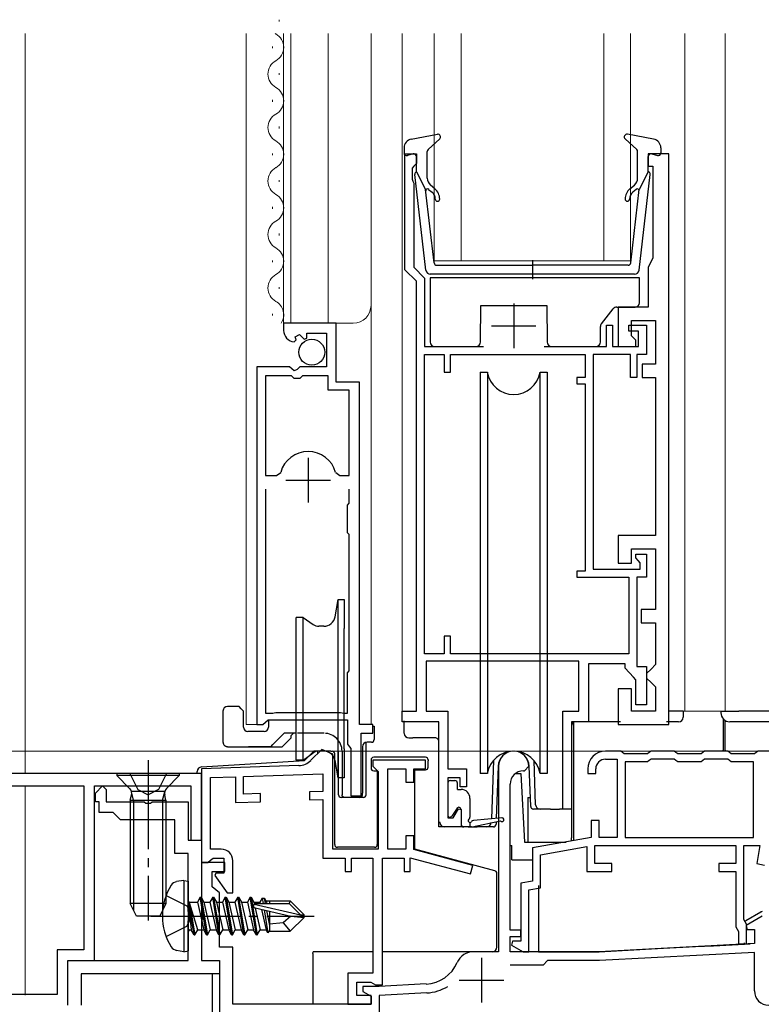
# Model space of a CAD drawing. Extents: x 0 to 1050, y 0 to 1568.
# Drawn here: x 434 to 517, y 708 to 819 of the extents above; entities that cross this region are included whole.
import ezdxf

# ---------------------------------------------------------------- set-up
doc = ezdxf.new("R2010")
doc.units = 0
doc.linetypes.add('YCENTER_1', pattern=[13, 10, -1, 1, -1])
doc.linetypes.add('YHIDDEN_1', pattern=[4, 3, -1])
for name, color, linetype, lineweight in [('YKK_11', 7, 'CONTINUOUS', 30), ('YKK_12', 2, 'CONTINUOUS', 13), ('YKK_13', 4, 'CONTINUOUS', 30), ('YKK_D', 6, 'CONTINUOUS', 13)]:
    doc.layers.add(name, color=color, linetype=linetype, lineweight=lineweight)

msp = doc.modelspace()

# ---------------------------------------------------------------- linework, layer by layer
at = {"layer": 'YKK_11', "linetype": 'ByBlock', "lineweight": -2, "ltscale": 0.5}
for p, q in [((476.8, 790.56), (476.8, 803.56)), ((476.8, 803.56), (478.1, 803.56)), ((478.1, 803.56), (478.1, 802.46)), ((506.4, 803.56), (504.1, 803.56)), ((504.1, 803.56), (504.1, 802.16)), ((506.4, 739.56), (506.4, 803.56)), ((477.8, 802.16), (477.6, 801.96)), ((477.6, 801.96), (477.6, 800.71)), ((478.1, 802.46), (477.8, 802.16)), ((504.1, 802.16), (504.6, 802.16)), ((504.6, 802.16), (504.6, 791.88)), ((477.6, 800.71), (477.7, 800.48)), ((477.7, 800.48), (477.8, 800.26)), ((477.8, 800.26), (477.8, 790.83)), ((477.8, 790.83), (479, 789.63)), ((504.49, 791.65), (504.1, 790.86)), ((504.1, 790.86), (504.1, 786.36)), ((504.6, 791.88), (504.49, 791.65)), ((478.1, 789.26), (476.8, 790.56)), ((478.1, 741.06), (478.1, 789.26)), ((479, 789.63), (479, 781.96)), ((504.1, 786.36), (500.7, 786.36)), ((500.7, 786.36), (500.7, 781.96)), ((469.1, 784.56), (463.2, 784.56)), ((463.2, 784.56), (463.2, 783.76)), ((469.1, 777.96), (469.1, 784.56)), ((499.4, 781.96), (499.4, 784.36)), ((499.4, 784.36), (500.1, 784.36)), ((500.1, 784.36), (500.1, 781.96)), ((501.9, 783.66), (501.9, 784.36)), ((501.9, 784.36), (503.9, 784.36)), ((502.2, 783.16), (502.2, 784.86)), ((502.2, 784.86), (504.9, 784.86)), ((503.9, 784.36), (503.9, 781.06)), ((504.9, 784.86), (504.9, 779.96)), ((464.51, 783.03), (464.98, 783.3)), ((464.98, 783.3), (465.51, 782.77)), ((465.8, 782.89), (465.8, 783.46)), ((465.8, 783.46), (468, 783.46)), ((468, 783.46), (468, 779.66)), ((503, 783.66), (501.9, 783.66)), ((502.7, 782.66), (502.2, 783.16)), ((503, 781.96), (503, 783.66)), ((464.39, 782.46), (464.6, 782.71)), ((464.6, 782.71), (464.51, 783.03)), ((465.51, 782.77), (465.8, 782.89)), ((502.7, 781.96), (502.7, 782.66)), ((479, 781.96), (485.61, 781.96)), ((479, 747.46), (479, 781.06)), ((479, 781.06), (481.2, 781.06)), ((481.2, 781.06), (481.2, 779.06)), ((481.9, 779.06), (481.9, 781.06)), ((481.9, 781.06), (497, 781.06)), ((492.4, 781.96), (499.4, 781.96)), ((497, 781.06), (497, 778.46)), ((502.1, 781.06), (497.9, 781.06)), ((497.9, 781.06), (497.9, 756.96)), ((500.1, 781.96), (503, 781.96)), ((500.7, 781.96), (502.7, 781.96)), ((502.1, 778.46), (502.1, 781.06)), ((503.9, 781.06), (502.8, 781.06)), ((502.8, 781.06), (502.8, 778.46)), ((504.9, 779.96), (503.4, 779.96)), ((503.4, 779.96), (503.4, 778.46)), ((460.2, 779.66), (460.2, 739.56)), ((463.84, 779.66), (460.2, 779.66)), ((464.38, 779.21), (463.84, 779.66)), ((464.7, 779.36), (464.38, 779.21)), ((465, 779.66), (464.7, 779.36)), ((468, 779.66), (465, 779.66)), ((481.2, 779.06), (481.9, 779.06)), ((461.15, 778.66), (461.15, 767.46)), ((464.1, 778.66), (461.15, 778.66)), ((464.4, 778.36), (464.1, 778.66)), ((465, 778.36), (464.4, 778.36)), ((465.3, 778.66), (465, 778.36)), ((468.2, 778.66), (465.3, 778.66)), ((468.2, 777.06), (468.2, 778.66)), ((471.7, 777.96), (469.1, 777.96)), ((471.7, 739.56), (471.7, 777.96)), ((497, 778.46), (496.1, 778.46)), ((496.1, 778.46), (496.1, 777.76)), ((496.1, 777.76), (497, 777.76)), ((497, 777.76), (497, 756.76)), ((502.8, 778.46), (502.1, 778.46)), ((503.4, 778.46), (504.9, 778.46)), ((504.9, 778.46), (504.9, 760.76)), ((470.55, 777.06), (468.2, 777.06)), ((470.55, 767.46), (470.55, 777.06)), ((462.39, 767.46), (462.87, 767.82)), ((469.04, 767.82), (469.52, 767.46)), ((461.15, 767.46), (462.39, 767.46)), ((469.52, 767.46), (470.55, 767.46)), ((461.15, 765.96), (461.15, 740.81)), ((470.55, 764.36), (470.55, 765.96)), ((470.35, 764.16), (470.55, 764.36)), ((470.35, 761.06), (470.35, 764.16)), ((470.55, 760.86), (470.35, 761.06)), ((470.55, 755.46), (470.55, 760.86)), ((504.9, 760.76), (500.7, 760.76)), ((500.7, 760.76), (500.7, 757.66)), ((502.2, 757.66), (502.2, 759.26)), ((502.2, 759.26), (504.9, 759.26)), ((504.9, 759.26), (504.9, 752.46)), ((502.7, 758.26), (502.7, 758.66)), ((502.7, 758.66), (503.9, 758.66)), ((502.95, 757.96), (502.7, 758.26)), ((503.2, 757.67), (502.95, 757.96)), ((503.9, 758.66), (503.9, 756.06)), ((497, 756.76), (496.1, 756.76)), ((496.1, 756.76), (496.1, 756.06)), ((497.9, 756.96), (503.2, 756.96)), ((500.7, 757.66), (502.2, 757.66)), ((503.2, 756.96), (503.2, 757.67)), ((496.1, 756.06), (501.9, 756.06)), ((501.9, 756.06), (501.9, 747.46)), ((503.9, 756.06), (502.8, 756.06)), ((502.8, 756.06), (502.8, 746.06)), ((470.55, 754.66), (470.55, 755.46)), ((470.55, 745.56), (470.55, 754.66)), ((504.9, 752.46), (503.3, 752.46)), ((503.3, 752.46), (503.3, 750.96)), ((503.3, 750.96), (504.9, 750.96)), ((504.9, 750.96), (504.9, 746.26)), ((481.9, 749.46), (481.2, 749.46)), ((481.2, 749.46), (481.2, 747.46)), ((481.9, 747.46), (481.9, 749.46)), ((481.2, 747.46), (479, 747.46)), ((496.3, 746.66), (479.2, 746.66)), ((479.2, 746.66), (479.2, 741.06)), ((501.9, 747.46), (481.9, 747.46)), ((496.3, 741.06), (496.3, 746.66)), ((470.35, 745.36), (470.55, 745.56)), ((501.5, 746.36), (497.4, 746.36)), ((497.4, 746.36), (497.4, 739.86)), ((501.5, 745.86), (501.5, 746.36)), ((502.43, 744.86), (501.5, 745.86)), ((502.8, 746.06), (503.9, 746.06)), ((503.9, 746.06), (503.9, 741.76)), ((504.4, 745.76), (503.9, 745.26)), ((504.9, 746.26), (504.4, 745.76)), ((470.35, 740.81), (470.35, 745.36)), ((502.7, 744.56), (502.43, 744.86)), ((502.7, 741.76), (502.7, 744.56)), ((503.9, 745.26), (503.9, 744.76)), ((503.9, 744.76), (504.4, 744.26)), ((502.2, 743.56), (500.7, 743.56)), ((500.7, 743.56), (500.7, 739.56)), ((502.2, 741.06), (502.2, 743.56)), ((504.4, 744.26), (504.9, 743.76)), ((504.9, 743.76), (504.9, 741.06)), ((503.9, 741.76), (502.7, 741.76)), ((461.15, 740.81), (461.99, 740.81)), ((461.15, 739.81), (461.45, 740.06)), ((461.45, 740.06), (470.35, 740.06)), ((461.99, 740.81), (462.15, 740.86)), ((462.15, 740.86), (462.32, 740.91)), ((462.32, 740.91), (469.59, 740.91)), ((469.59, 740.91), (469.75, 740.86)), ((469.75, 740.86), (469.92, 740.81)), ((469.92, 740.81), (470.35, 740.81)), ((470.35, 740.06), (470.35, 737.35)), ((476.5, 739.86), (476.5, 741.06)), ((476.5, 741.06), (478.1, 741.06)), ((479.2, 741.06), (481.6, 741.06)), ((481.6, 741.06), (481.6, 734.56)), ((494.5, 730.06), (494.5, 741.06)), ((494.5, 741.06), (496.3, 741.06)), ((504.9, 741.06), (502.2, 741.06)), ((460.2, 739.56), (460.85, 739.56)), ((460.85, 739.56), (461.15, 739.81)), ((473.2, 739.56), (471.7, 739.56)), ((473.2, 738.56), (473.2, 739.56)), ((480.6, 739.86), (476.5, 739.86)), ((480.6, 728.06), (480.6, 739.86)), ((497.4, 739.86), (495.5, 739.86)), ((495.5, 739.86), (495.5, 730.06)), ((500.7, 739.56), (506.4, 739.56)), ((471.9, 731.56), (471.9, 738.56)), ((471.9, 738.56), (473.2, 738.56)), ((467.47, 736.74), (466.26, 735.53)), ((468.7, 736.23), (467.47, 736.74)), ((470.35, 737.35), (470.59, 737.06)), ((470.59, 737.06), (470.75, 736.86)), ((470.75, 736.86), (470.75, 731.56)), ((468.7, 725.56), (468.7, 736.23)), ((501, 736.56), (499.3, 736.56)), ((499.3, 735.66), (500.6, 735.66)), ((500.6, 735.66), (500.6, 726.86)), ((501.2, 736.41), (501, 736.56)), ((501.39, 736.26), (501.2, 736.41)), ((504.02, 736.26), (501.39, 736.26)), ((504.21, 736.41), (504.02, 736.26)), ((504.4, 736.56), (504.21, 736.41)), ((504.4, 735.66), (504.21, 735.51)), ((507, 736.56), (504.4, 736.56)), ((507, 735.66), (504.4, 735.66)), ((507.2, 736.41), (507, 736.56)), ((507.2, 735.51), (507, 735.66)), ((507.39, 736.26), (507.2, 736.41)), ((510.02, 736.26), (507.39, 736.26)), ((510.21, 736.41), (510.02, 736.26)), ((510.4, 736.56), (510.21, 736.41)), ((510.4, 735.66), (510.21, 735.51)), ((513, 736.56), (510.4, 736.56)), ((513, 735.66), (510.4, 735.66)), ((513.2, 736.41), (513, 736.56)), ((513.2, 735.51), (513, 735.66)), ((513.39, 736.26), (513.2, 736.41)), ((516.02, 736.26), (513.39, 736.26)), ((516.21, 736.41), (516.02, 736.26)), ((516.4, 736.56), (516.21, 736.41)), ((518.1, 736.56), (516.4, 736.56)), ((464.91, 734.94), (454, 734.56)), ((454, 734.56), (454, 724.06)), ((479.1, 735.56), (473.2, 735.56)), ((473.2, 735.56), (473.2, 734.86)), ((473.2, 734.86), (473.5, 734.56)), ((473.5, 734.56), (473.8, 734.26)), ((474.9, 725.56), (474.9, 734.56)), ((474.9, 734.56), (476.9, 734.56)), ((476.9, 734.56), (476.9, 733.06)), ((477.8, 733.06), (477.8, 734.56)), ((477.8, 734.56), (479.1, 734.56)), ((479.1, 734.56), (479.1, 735.56)), ((481.6, 734.56), (483.7, 734.56)), ((483.7, 734.56), (483.7, 732.56)), ((487.3, 734.86), (487.3, 714.06)), ((490.2, 734.36), (490.7, 734.86)), ((497.3, 734.56), (497.3, 734.06)), ((498.2, 734.06), (498.2, 734.56)), ((504.02, 735.36), (501.5, 735.36)), ((501.5, 735.36), (501.5, 726.86)), ((504.21, 735.51), (504.02, 735.36)), ((507.39, 735.36), (507.2, 735.51)), ((510.02, 735.36), (507.39, 735.36)), ((510.21, 735.51), (510.02, 735.36)), ((513.39, 735.36), (513.2, 735.51)), ((515.9, 735.36), (513.39, 735.36)), ((515.9, 726.86), (515.9, 735.36)), ((454, 734.06), (427.79, 734.06)), ((454, 726.56), (454, 734.06)), ((455, 733.59), (457.8, 733.69)), ((455, 725.56), (455, 733.59)), ((457.8, 733.69), (457.8, 730.79)), ((458.7, 733.72), (467.6, 734.03)), ((458.7, 731.72), (458.7, 733.72)), ((467.6, 734.03), (467.6, 732.03)), ((473.8, 734.26), (473.8, 725.56)), ((483, 733.56), (481.6, 733.56)), ((481.6, 733.56), (481.6, 729.06)), ((483, 732.56), (483, 733.56)), ((490.1, 734.36), (490.2, 734.36)), ((497.3, 734.06), (498.2, 734.06)), ((429, 732.66), (440.8, 732.66)), ((440.8, 732.66), (440.8, 714.26)), ((442, 713.06), (442, 732.66)), ((442, 732.66), (452.8, 732.66)), ((442.1, 731.86), (442.9, 732.66)), ((442.9, 732.66), (443.3, 732.26)), ((452.8, 732.66), (452.8, 726.56)), ((476.9, 733.06), (477.8, 733.06)), ((483.7, 732.56), (483, 732.56)), ((488.6, 716.46), (488.6, 732.86)), ((442.1, 730.86), (442.1, 731.86)), ((443.3, 732.26), (443.3, 730.86)), ((460.6, 731.79), (458.7, 731.72)), ((460.6, 730.89), (460.6, 731.79)), ((467.6, 732.03), (466.1, 731.98)), ((466.1, 731.98), (466.1, 731.08)), ((470.75, 731.56), (471.9, 731.56)), ((442.5, 730.86), (442.1, 730.86)), ((442.5, 729.66), (442.5, 730.86)), ((443.3, 730.86), (447.55, 730.86)), ((447.55, 730.86), (447.73, 730.74)), ((447.73, 730.74), (448.28, 730.74)), ((448.28, 730.74), (448.46, 730.86)), ((448.46, 730.86), (452.5, 730.86)), ((452.5, 730.86), (452.5, 726.56)), ((457.8, 730.79), (460.6, 730.89)), ((466.1, 731.08), (467.6, 731.13)), ((467.6, 731.13), (467.6, 724.56)), ((482.21, 729.06), (482.81, 730.09)), ((482.81, 730.09), (483.1, 730.01)), ((444.1, 729.66), (442.5, 729.66)), ((444.9, 728.86), (444.1, 729.66)), ((481.6, 729.06), (482.21, 729.06)), ((483.1, 730.01), (483.1, 728.06)), ((495.5, 730.06), (494.5, 730.06)), ((451, 728.86), (444.9, 728.86)), ((451, 725.06), (451, 728.86)), ((483.1, 728.06), (480.6, 728.06)), ((498.6, 728.76), (497.7, 728.76)), ((497.7, 728.76), (497.7, 726.86)), ((498.6, 726.86), (498.6, 728.76)), ((477.8, 727.06), (476.9, 727.06)), ((476.9, 727.06), (476.9, 725.56)), ((477.8, 725.52), (477.8, 727.06)), ((497.7, 726.86), (491.1, 725.7)), ((500.6, 726.86), (498.6, 726.86)), ((501.5, 726.86), (515.9, 726.86)), ((452.5, 726.56), (454, 726.56)), ((452.8, 726.56), (454, 726.56)), ((454, 726.56), (454, 713.06)), ((491.1, 725.7), (491.1, 721.99)), ((492, 724.94), (497.2, 725.86)), ((497.2, 725.86), (497.2, 723.06)), ((498.1, 725.96), (513.9, 725.96)), ((498.1, 723.96), (498.1, 725.96)), ((513.9, 725.96), (513.9, 723.96)), ((514.8, 717.68), (514.8, 725.96)), ((514.8, 725.96), (516.61, 725.96)), ((516.61, 725.96), (516.25, 723.94)), ((452.5, 725.06), (451, 725.06)), ((452.5, 718.58), (452.5, 725.06)), ((456.2, 725.56), (455, 725.56)), ((455, 724.31), (455.3, 724.56)), ((455.3, 724.56), (456.5, 724.56)), ((456.5, 724.56), (456.5, 722.86)), ((467.6, 724.56), (470.1, 724.56)), ((473.8, 725.56), (468.7, 725.56)), ((470.1, 724.56), (470.1, 723.06)), ((470.8, 723.06), (470.8, 724.56)), ((470.8, 724.56), (473.2, 724.56)), ((473.2, 724.56), (473.2, 711.66)), ((474.3, 710.36), (474.3, 724.56)), ((474.3, 724.56), (476.7, 724.56)), ((476.9, 725.56), (474.9, 725.56)), ((476.7, 724.56), (476.7, 723.06)), ((477.4, 723.06), (477.4, 724.59)), ((477.4, 724.59), (484.17, 722.78)), ((484.43, 723.74), (477.8, 725.52)), ((492, 721.23), (492, 724.94)), ((456.6, 724.06), (454, 724.06)), ((454, 724.06), (454, 718.52)), ((454, 724.06), (454.7, 724.06)), ((454.7, 724.06), (455, 724.31)), ((456.6, 723.06), (456.6, 724.06)), ((457.5, 720.66), (457.5, 724.26)), ((484.17, 722.78), (484.43, 723.74)), ((500, 723.96), (498.1, 723.96)), ((500, 723.06), (500, 723.96)), ((513.9, 723.96), (512, 723.96)), ((512, 723.96), (512, 723.06)), ((516.25, 723.94), (517.14, 723.78)), ((455.2, 721.33), (455.2, 723.06)), ((455.2, 723.06), (456.6, 723.06)), ((455.61, 722.86), (455.49, 722.62)), ((455.49, 722.62), (456.86, 720.66)), ((456.5, 722.86), (455.61, 722.86)), ((470.1, 723.06), (470.8, 723.06)), ((476.7, 723.06), (477.4, 723.06)), ((497.2, 723.06), (500, 723.06)), ((512, 723.06), (513.9, 723.06)), ((513.9, 723.06), (513.9, 716.86)), ((456, 720.66), (455.2, 721.33)), ((491.1, 721.99), (489.8, 721.76)), ((489.8, 721.76), (489.8, 715.26)), ((456, 714.56), (456, 720.66)), ((456.86, 720.66), (457.5, 720.66)), ((490.7, 721), (492, 721.23)), ((490.7, 714.06), (490.7, 721)), ((452.65, 718.32), (452.5, 718.58)), ((452.65, 717.8), (452.65, 718.32)), ((454, 718.52), (454.12, 718.33)), ((454.12, 718.33), (454.12, 717.78)), ((516.88, 718.06), (515.06, 717.01)), ((452.5, 717.54), (452.65, 717.8)), ((452.5, 713.06), (452.5, 717.54)), ((454.12, 717.78), (454, 717.6)), ((454, 717.6), (454, 713.06)), ((513.9, 716.86), (514.05, 716.6)), ((514.95, 717.42), (514.8, 717.68)), ((515.1, 717.16), (514.95, 717.42)), ((515.06, 717.01), (515.18, 716.56)), ((515.1, 714.96), (515.1, 717.16)), ((489.8, 716.46), (488.6, 716.46)), ((488.6, 714.06), (488.6, 715.76)), ((488.6, 715.76), (489.8, 715.76)), ((489.8, 715.76), (489.8, 716.46)), ((514.05, 716.6), (514.2, 716.34)), ((514.2, 716.34), (514.2, 714.96)), ((515.18, 716.56), (516, 716.56)), ((516, 716.56), (516, 714.97)), ((488.88, 715.26), (488.76, 714.81)), ((488.76, 714.81), (490.06, 714.06)), ((489.8, 715.26), (488.88, 715.26)), ((516, 714.97), (498.6, 714.06)), ((514.2, 714.96), (515.1, 714.96)), ((440.8, 714.26), (437.8, 714.26)), ((437.8, 714.26), (437.8, 709.26)), ((457.5, 714.56), (456, 714.56)), ((457.5, 708.16), (457.5, 714.56)), ((487.3, 714.06), (484.5, 714.06)), ((498.6, 714.06), (488.6, 714.06)), ((490.06, 714.06), (490.7, 714.06)), ((516, 713.97), (498.63, 713.06)), ((516, 709.66), (516, 713.97)), ((439, 708.06), (439, 713.06)), ((439, 713.06), (452.5, 713.06)), ((439, 708.06), (439, 713.06)), ((439, 713.06), (442, 713.06)), ((454, 713.06), (456, 713.06)), ((454, 713.06), (456, 713.06)), ((456, 713.06), (456, 711.56)), ((456, 713.06), (456, 703.66)), ((492.3, 712.56), (488.61, 712.56)), ((492.8, 713.06), (492.3, 712.56)), ((498.63, 713.06), (492.8, 713.06)), ((456, 711.56), (440.5, 711.56)), ((440.5, 711.56), (440.5, 708.06)), ((473.2, 711.66), (470.4, 711.66)), ((470.4, 711.66), (470.4, 708.16)), ((471.4, 709.16), (471.4, 710.66)), ((471.4, 710.66), (472.98, 710.66)), ((472.98, 710.66), (473.24, 710.51)), ((473.24, 710.51), (473.5, 710.36)), ((473.5, 710.36), (474.3, 710.36)), ((479.2, 710.44), (473.9, 710.16)), ((437.8, 709.26), (403, 709.26)), ((473, 709.16), (471.4, 709.16)), ((473.9, 710.16), (472.1, 710.16)), ((472.1, 710.16), (472.1, 709.58)), ((472.1, 709.58), (473, 709.06)), ((473, 708.16), (473, 709.16)), ((479.25, 709.44), (473.9, 709.16)), ((473.9, 709.16), (473.9, 687.06)), ((473, 708.16), (457.5, 708.16)), ((470.4, 708.16), (473, 708.16)), ((473, 709.06), (473, 708.16))]:
    msp.add_line(p, q, dxfattribs=at)
at = {"layer": 'YKK_11', "ltscale": 0.5}
for p, q in [((489, 786.76), (489, 781.76)), ((486.5, 784.26), (491.5, 784.26)), ((465.95, 769.46), (465.95, 764.46)), ((463.45, 766.96), (468.45, 766.96)), ((485.4, 713.36), (485.4, 708.36)), ((482.9, 710.86), (487.9, 710.86))]:
    msp.add_line(p, q, dxfattribs=at)
at = {"layer": 'YKK_11', "linetype": 'ByBlock', "lineweight": -2, "ltscale": 0.5}
for centre, radius, start, end in [((464.5, 783.76), 1.3, 180, 264.7841), ((465.95, 766.96), 3.2, 90, 164.3194), ((465.95, 766.96), 3.2, 15.6806, 90), ((489, 734.86), 1.7, 360, 180), ((499.3, 734.56), 2, 90, 180), ((499.3, 734.56), 1.1, 90, 180), ((464.84, 736.94), 2, 272, 315), ((490.1, 732.86), 1.5, 90, 180), ((456.2, 724.26), 1.3, 0, 90), ((484.5, 712.06), 2, 90, 156.7113), ((478.99, 714.43), 4, 273, 336.7113), ((478.99, 714.43), 5, 273, 301.6039), ((517.6, 709.66), 1.6, 180, 270)]:
    msp.add_arc(centre, radius, start, end, dxfattribs=at)
at = {"layer": 'YKK_12'}
for p, q in [((462.7, 818.41), (462.7, 818.61)), ((434.2, 817.06), (434.2, 734)), ((459, 817.06), (459, 739.56)), ((463.2, 817.06), (463.2, 784.56)), ((464, 817.06), (464, 784.56)), ((468.2, 784.56), (468.2, 817.06)), ((473, 739.56), (473, 817.06)), ((476.5, 817.06), (476.5, 741.06)), ((480.1, 791.56), (480.1, 817.06)), ((483.1, 817.06), (483.1, 791.56)), ((499.1, 791.56), (499.1, 817.06)), ((502.1, 817.06), (502.1, 791.56)), ((508.2, 817.06), (508.2, 741.06)), ((512.7, 817.06), (512.7, 741.06)), ((461.94, 815.41), (461.94, 815.61)), ((462.7, 812.41), (462.7, 812.61)), ((461.94, 809.41), (461.94, 809.61)), ((462.7, 806.41), (462.7, 806.61)), ((461.94, 803.41), (461.94, 803.61)), ((462.7, 800.41), (462.7, 800.61)), ((461.94, 797.41), (461.94, 797.61)), ((462.7, 794.41), (462.7, 794.61)), ((461.94, 791.41), (461.94, 791.61)), ((483.1, 791.56), (480.1, 791.56)), ((499.1, 791.56), (483.1, 791.56)), ((502.1, 791.56), (499.1, 791.56)), ((462.7, 788.41), (462.7, 788.61)), ((461.94, 785.41), (461.94, 785.61)), ((463.2, 784.56), (471, 784.56)), ((476.8, 741.06), (476.5, 741.06)), ((517.8, 741.06), (506.4, 741.06)), ((460.75, 739.56), (459, 739.56)), ((467, 736.55), (467, 736.27)), ((434.2, 732.6), (434.2, 709.2))]:
    msp.add_line(p, q, dxfattribs=at)
for centre, radius, start, end in [((463.16, 818.51), 1.72, 237.4975, 240.7975), ((461.49, 815.51), 1.72, 299.2025, 60.7975), ((463.16, 812.51), 1.72, 119.2025, 240.7975), ((461.49, 809.51), 1.72, 299.2025, 60.7975), ((463.16, 806.51), 1.72, 119.2025, 240.7975), ((461.49, 803.51), 1.72, 299.2025, 60.7975), ((463.16, 800.51), 1.72, 119.2025, 240.7975), ((461.49, 797.51), 1.72, 299.2025, 60.7975), ((463.16, 794.51), 1.72, 119.2025, 240.7975), ((461.49, 791.51), 1.72, 299.2025, 60.7975), ((463.16, 788.51), 1.72, 119.2025, 240.7975), ((461.49, 785.51), 1.72, 326.4616, 60.7975), ((471, 786.56), 2, 270, 0)]:
    msp.add_arc(centre, radius, start, end, dxfattribs=at)
at = {"layer": 'YKK_13'}
for p, q in [((477.52, 805.21), (480.45, 805.75)), ((479.4, 804.05), (480.71, 805.24)), ((502.81, 804.05), (501.5, 805.24)), ((504.69, 805.21), (501.76, 805.75)), ((476.7, 804.23), (476.7, 803.66)), ((505.5, 804.23), (505.5, 803.66)), ((477.72, 803.55), (477.08, 803.37)), ((478.1, 801.56), (478.1, 803.26)), ((479.3, 800.83), (479.3, 803.83)), ((502.9, 800.83), (502.9, 803.83)), ((504.1, 801.56), (504.1, 803.26)), ((504.48, 803.55), (505.12, 803.37)), ((479.15, 790.5), (477.91, 801.24)), ((478.1, 801.56), (479.12, 799.56)), ((503.06, 790.5), (504.3, 801.24)), ((504.1, 801.56), (503.09, 799.56)), ((480.17, 799.63), (479.66, 800.06)), ((502.04, 799.63), (502.55, 800.06)), ((480.07, 791.32), (479.12, 799.56)), ((479.46, 799.57), (479.85, 799.25)), ((502.14, 791.32), (503.09, 799.56)), ((502.74, 799.57), (502.36, 799.25)), ((480.37, 791.06), (491.1, 791.06)), ((491.1, 791.64), (491.1, 789.51)), ((501.84, 791.06), (491.1, 791.06)), ((502.56, 790.06), (479.65, 790.06)), ((479.62, 789.66), (479.62, 782.46)), ((503.12, 789.66), (479.62, 789.66)), ((503.12, 786.86), (503.12, 789.66)), ((485.28, 782.46), (485.32, 786.56)), ((485.32, 786.56), (492.72, 786.56)), ((492.72, 786.56), (492.75, 782.46)), ((498.83, 784.5), (500.17, 786.17)), ((500.56, 786.36), (502.62, 786.36)), ((498.72, 782.46), (498.72, 784.18)), ((480.12, 781.96), (484.78, 781.96)), ((493.25, 781.96), (498.22, 781.96)), ((485.25, 779.06), (485.25, 778.06)), ((485.25, 779.06), (486.05, 779.06)), ((486.05, 779.06), (486.05, 734.06)), ((491.96, 779.06), (492.75, 779.06)), ((491.96, 734.06), (491.96, 779.06)), ((492.75, 779.06), (492.75, 778.06)), ((485.25, 778.06), (485.25, 734.06)), ((492.75, 778.06), (492.75, 734.06)), ((468.98, 751.63), (469.32, 753.56)), ((469.32, 733.56), (469.32, 753.56)), ((469.32, 753.56), (470, 753.56)), ((470, 753.56), (470, 750.31)), ((465.38, 751.56), (464.6, 751.56)), ((464.6, 750.16), (464.6, 751.56)), ((465.38, 735.56), (465.38, 751.56)), ((465.38, 751.56), (466.52, 750.76)), ((464.6, 735.56), (464.6, 750.16)), ((467.7, 750.56), (467.15, 750.56)), ((470, 736.81), (470, 750.31)), ((458.2, 741.56), (456.9, 741.56)), ((458.45, 741.31), (458.2, 741.56)), ((458.7, 741.06), (458.45, 741.31)), ((456.4, 741.06), (456.4, 737.56)), ((458.7, 739.26), (458.7, 741.06)), ((461.5, 740.06), (461.5, 739.26)), ((508, 741.06), (506.4, 741.06)), ((508, 741.06), (508, 740.36)), ((512.23, 741.06), (512.25, 741.06)), ((512.23, 741.06), (512.23, 740.85)), ((512.25, 741.06), (512.25, 741.06)), ((512.5, 741.06), (512.5, 741.06)), ((512.5, 740.17), (512.5, 736.65)), ((512.7, 741.06), (512.7, 741.06)), ((514.25, 741.06), (514.25, 741.06)), ((518.8, 741.06), (514.25, 741.06)), ((473.19, 739.36), (473.35, 739.36)), ((473.35, 739.36), (473.35, 737.86)), ((476.73, 738.56), (476.71, 739.95)), ((495.7, 739.77), (495.7, 726.86)), ((500.99, 739.86), (495.98, 739.86)), ((507.5, 739.86), (506.12, 739.86)), ((512.7, 736.65), (512.7, 740.01)), ((513.25, 739.86), (513.23, 739.86)), ((514.25, 739.86), (513.25, 739.86)), ((521.01, 739.86), (514.25, 739.86)), ((461, 738.76), (459.2, 738.76)), ((463.25, 738.56), (462.1, 737.41)), ((463.05, 737.06), (464.05, 738.06)), ((464.6, 738.56), (463.25, 738.56)), ((464.3, 738.56), (464.05, 738.31)), ((464.05, 738.06), (464.05, 738.31)), ((477.23, 738.06), (477.68, 738.06)), ((480.13, 738.06), (477.68, 738.06)), ((456.9, 737.06), (463.05, 737.06)), ((461.75, 737.06), (459.25, 737.06)), ((461.75, 737.06), (462, 737.31)), ((462, 737.31), (462.1, 737.41)), ((470, 736.81), (470, 733.56)), ((472.05, 737.06), (472.05, 731.86)), ((472.45, 731.66), (472.45, 737.55)), ((473.05, 737.56), (472.55, 737.56)), ((465.38, 735.56), (466.52, 736.36)), ((465.54, 735.49), (466.52, 736.47)), ((468.51, 736.56), (466.73, 736.56)), ((467.7, 736.56), (467.15, 736.56)), ((468.51, 736.56), (468.51, 736.56)), ((468.51, 736.56), (468.63, 736.56)), ((468.93, 726.07), (468.93, 736.26)), ((479.11, 735.87), (473.3, 735.87)), ((512.5, 736.56), (512.5, 736.65)), ((512.7, 736.65), (512.7, 736.56)), ((453.98, 734.79), (465.54, 735.49)), ((465.38, 735.56), (464.6, 735.56)), ((469.32, 733.56), (468.98, 735.49)), ((473, 735.57), (473, 734.65)), ((479.41, 735.57), (479.41, 735.46)), ((479.41, 734.76), (479.41, 735.46)), ((479.41, 734.76), (479.41, 734.76)), ((486.72, 735.51), (486.5, 728.95)), ((487.26, 734.87), (487.05, 729)), ((490.91, 730.35), (490.75, 734.87)), ((491.46, 730.54), (491.28, 735.51)), ((451.5, 734.06), (444.5, 734.06)), ((444.5, 734.06), (444.5, 733.81)), ((444.5, 733.81), (445.93, 732.38)), ((451.5, 733.81), (444.5, 733.81)), ((451.5, 733.81), (450.07, 732.38)), ((451.5, 734.06), (451.5, 733.81)), ((453.51, 734.06), (453.51, 734.29)), ((470, 733.56), (469.32, 733.56)), ((469.35, 731.66), (469.35, 733.56)), ((469.75, 733.56), (469.75, 731.66)), ((473.3, 734.35), (473.7, 734.35)), ((473.7, 734.35), (473.7, 726.07)), ((473.81, 734.46), (473.81, 734.46)), ((477.91, 725.56), (477.91, 734.46)), ((477.91, 734.46), (477.91, 734.46)), ((477.91, 734.46), (479.11, 734.46)), ((479.11, 734.46), (479.11, 734.46)), ((486.05, 734.06), (485.25, 734.06)), ((489.2, 734.06), (489.8, 734.06)), ((489.8, 734.06), (490.21, 726.36)), ((492.75, 734.06), (491.96, 734.06)), ((481.6, 732.96), (481.6, 729.41)), ((481.9, 733.26), (482.4, 733.26)), ((482.7, 732.26), (482.7, 732.96)), ((446, 731.06), (446.14, 731.62)), ((446.13, 732.06), (449.88, 732.06)), ((446.38, 731.06), (446.14, 732.01)), ((449.63, 731.06), (449.86, 732.01)), ((450, 731.06), (449.86, 731.62)), ((471.41, 731.36), (469.65, 731.36)), ((472.15, 731.36), (471.41, 731.36)), ((472.05, 731.66), (472.05, 731.86)), ((482.7, 732.26), (483.1, 732.26)), ((484.1, 731.26), (484.1, 729.16)), ((490.6, 731.36), (490.88, 731.36)), ((490.6, 731.36), (490.6, 726.85)), ((495.5, 731.36), (495.5, 726.85)), ((446, 731.06), (446, 719.46)), ((446, 731.06), (450, 731.06)), ((446.38, 731.06), (446.38, 718.7)), ((449.63, 731.06), (449.63, 718.7)), ((450, 731.06), (450, 719.46)), ((482.65, 730.15), (482.06, 729.27)), ((483.1, 730.01), (483.1, 728.36)), ((487.69, 729.06), (484.49, 728.78)), ((491.96, 730.06), (491.21, 730.06)), ((493.14, 730.06), (491.96, 730.06)), ((493.14, 730.06), (494.14, 730.06)), ((494.91, 730.06), (494.14, 730.06)), ((480.71, 728.56), (480.71, 728.61)), ((483.9, 728.06), (481.21, 728.06)), ((484.27, 728.06), (483.4, 728.06)), ((483.9, 728.06), (484.9, 728.06)), ((484.1, 728.56), (484.1, 728.06)), ((484.33, 728.07), (487.54, 728.74)), ((485.98, 728.06), (484.9, 728.06)), ((486.73, 728.06), (485.98, 728.06)), ((487.04, 728.64), (487.03, 728.35)), ((490.6, 726.85), (490.6, 726.36)), ((495.5, 726.47), (495.5, 726.85)), ((495.7, 726.86), (495.7, 726.51)), ((473.4, 725.77), (469.23, 725.77)), ((488.6, 725.96), (488.8, 725.96)), ((488.8, 724.36), (488.8, 725.96)), ((490.21, 726.36), (494.87, 726.36)), ((477.91, 725.56), (477.91, 725.56)), ((486.89, 723.15), (477.91, 725.56)), ((488.8, 724.36), (491.1, 724.36)), ((487.11, 714.56), (487.11, 722.86)), ((452, 722.06), (451.2, 721.92)), ((452, 722.06), (452, 714.06)), ((452, 722.06), (452.5, 721.97)), ((452.5, 721.97), (452.5, 714.15)), ((491.8, 721.47), (491.8, 714.06)), ((453.85, 720.16), (453.54, 719.61)), ((454.55, 715.96), (453.85, 720.16)), ((453.85, 720.16), (453.95, 720.16)), ((453.95, 720.16), (454.27, 719.61)), ((453.95, 720.16), (454.65, 715.96)), ((455.25, 720.16), (454.94, 719.61)), ((455.95, 715.96), (455.25, 720.16)), ((455.25, 720.16), (455.35, 720.16)), ((455.35, 720.16), (455.67, 719.61)), ((455.35, 720.16), (456.05, 715.96)), ((456.65, 720.16), (456.34, 719.61)), ((457.35, 715.96), (456.65, 720.16)), ((456.65, 720.16), (456.75, 720.16)), ((456.75, 720.16), (457.07, 719.61)), ((456.75, 720.16), (457.45, 715.96)), ((458.05, 720.16), (457.74, 719.61)), ((458.75, 715.96), (458.05, 720.16)), ((458.05, 720.16), (458.15, 720.16)), ((458.15, 720.16), (458.47, 719.61)), ((458.15, 720.16), (458.85, 715.96)), ((459.45, 720.16), (459.14, 719.61)), ((460.15, 715.96), (459.45, 720.16)), ((459.45, 720.16), (459.55, 720.16)), ((459.55, 720.16), (459.87, 719.61)), ((459.55, 720.16), (460.25, 715.96)), ((450, 719.46), (446, 719.46)), ((446.7, 718.06), (446, 719.46)), ((450, 719.46), (449.3, 718.06)), ((453.15, 715.96), (452.55, 719.56)), ((452.55, 719.56), (452.65, 719.56)), ((452.55, 719.56), (452.84, 716.51)), ((452.65, 719.56), (453.25, 715.96)), ((453.57, 716.51), (452.65, 719.56)), ((452.7, 719.61), (453.54, 719.61)), ((453.54, 719.61), (454.24, 716.51)), ((454.27, 719.61), (454.97, 716.51)), ((454.27, 719.61), (454.94, 719.61)), ((454.94, 719.61), (455.64, 716.51)), ((455.67, 719.61), (456.37, 716.51)), ((455.67, 719.61), (456.34, 719.61)), ((456.34, 719.61), (457.04, 716.51)), ((457.07, 719.61), (457.77, 716.51)), ((457.07, 719.61), (457.74, 719.61)), ((457.74, 719.61), (458.44, 716.51)), ((458.47, 719.61), (459.17, 716.51)), ((458.47, 719.61), (459.14, 719.61)), ((459.14, 719.61), (459.84, 716.51)), ((459.87, 719.61), (459.92, 719.42)), ((459.87, 719.61), (460.54, 719.61)), ((459.88, 719.39), (465.08, 718.21)), ((460.05, 719.46), (463.83, 719.46)), ((460.8, 720.06), (460.54, 719.61)), ((460.54, 719.61), (460.57, 719.46)), ((460.8, 720.06), (461.01, 720.06)), ((460.8, 720.06), (460.9, 719.46)), ((461.01, 720.06), (461.27, 719.61)), ((461.01, 720.06), (461.13, 719.46)), ((461.19, 719.76), (463.95, 719.76)), ((461.27, 719.61), (461.31, 719.46)), ((461.6, 719.76), (461.6, 719.46)), ((463.95, 719.76), (463.83, 719.46)), ((463.83, 719.46), (465.08, 718.21)), ((465.5, 718.21), (463.95, 719.76)), ((449.3, 718.06), (446.7, 718.06)), ((460, 718.97), (464, 718.06)), ((460.02, 718.96), (460.57, 716.51)), ((460.72, 718.81), (461.24, 716.51)), ((461.01, 718.74), (461.44, 716.16)), ((461.28, 718.68), (461.6, 717.01)), ((461.6, 718.6), (461.6, 716.36)), ((464, 718.06), (463.15, 717.31)), ((464, 718.06), (465.5, 718.06)), ((464, 718.06), (465.5, 717.91)), ((465.08, 718.21), (465.5, 718.21)), ((465.5, 717.91), (465.5, 718.21)), ((515.05, 717.55), (516.73, 718.52)), ((463.15, 717.31), (461.6, 717.16)), ((463.15, 717.31), (463.95, 716.36)), ((465.5, 717.91), (463.95, 716.36)), ((452.7, 716.51), (452.84, 716.51)), ((453.15, 715.96), (452.84, 716.51)), ((453.15, 715.96), (453.25, 715.96)), ((453.15, 715.96), (453.25, 715.96)), ((453.25, 715.96), (453.57, 716.51)), ((453.57, 716.51), (454.24, 716.51)), ((454.55, 715.96), (454.24, 716.51)), ((454.55, 715.96), (454.65, 715.96)), ((454.65, 715.96), (454.97, 716.51)), ((454.97, 716.51), (455.64, 716.51)), ((455.95, 715.96), (455.64, 716.51)), ((455.95, 715.96), (456.05, 715.96)), ((456.05, 715.96), (456.37, 716.51)), ((456.37, 716.51), (457.04, 716.51)), ((457.35, 715.96), (457.04, 716.51)), ((457.35, 715.96), (457.45, 715.96)), ((457.45, 715.96), (457.77, 716.51)), ((457.77, 716.51), (458.44, 716.51)), ((458.75, 715.96), (458.44, 716.51)), ((458.75, 715.96), (458.85, 715.96)), ((458.85, 715.96), (459.17, 716.51)), ((459.17, 716.51), (459.84, 716.51)), ((460.15, 715.96), (459.84, 716.51)), ((460.15, 715.96), (460.25, 715.96)), ((460.25, 715.96), (460.57, 716.51)), ((460.57, 716.51), (461.24, 716.51)), ((461.44, 716.16), (461.24, 716.51)), ((461.53, 716.36), (461.44, 716.16)), ((461.53, 716.36), (463.95, 716.36)), ((505.8, 714.44), (509.4, 714.63)), ((509.4, 714.63), (511.4, 714.73)), ((511.4, 714.73), (514.9, 714.91)), ((514.9, 714.91), (514.9, 715.04)), ((514.9, 714.91), (515.53, 714.95)), ((452, 714.06), (451.2, 714.2)), ((452, 714.06), (452.5, 714.15)), ((466.47, 713.85), (466.51, 714.06)), ((466.47, 713.85), (466.47, 708.16)), ((466.61, 714.06), (466.51, 714.06)), ((473.2, 714.06), (466.61, 714.06)), ((486.61, 714.06), (474.3, 714.06)), ((486.61, 714.06), (486.61, 714.06)), ((487.11, 714.56), (487.11, 714.56)), ((491.8, 714.06), (488.9, 714.06)), ((491.8, 714.06), (498.6, 714.06)), ((498.6, 714.06), (503.8, 714.33)), ((503.8, 714.33), (505.8, 714.44)), ((455.2, 711.56), (455.2, 703.66))]:
    msp.add_line(p, q, dxfattribs=at)
at = {"layer": 'YKK_13', "linetype": 'YHIDDEN_1'}
for p, q in [((467.75, 738.56), (464.6, 738.56)), ((469.35, 733.56), (469.35, 737.76)), ((469.75, 736.56), (469.75, 733.56)), ((445.95, 734.06), (446.86, 732.24)), ((450.05, 734.06), (449.15, 732.24)), ((446.86, 732.24), (448, 731.64)), ((449.15, 732.24), (448, 731.64)), ((450.02, 720.36), (452.34, 719.2)), ((452.34, 719.2), (452.95, 718.06)), ((452.34, 716.91), (452.95, 718.06)), ((450.02, 715.76), (452.34, 716.91))]:
    msp.add_line(p, q, dxfattribs=at)
at = {"layer": 'YKK_13', "linetype": 'YCENTER_1'}
for p, q in [((448, 735.56), (448, 717.57)), ((448.3, 718.06), (466.61, 718.06))]:
    msp.add_line(p, q, dxfattribs=at)
at = {"layer": 'YKK_13', "ltscale": 1.5}
msp.add_circle((466.36, 781.31), 1.45, dxfattribs=at)
at = {"layer": 'YKK_13'}
for centre, radius, start, end in [((477.7, 804.23), 1, 100.5121, 180), ((480.5, 805.46), 0.3, 312.3553, 100.5121), ((501.7, 805.46), 0.3, 79.4879, 227.6447), ((504.5, 804.23), 1, 0, 79.4879), ((477, 803.66), 0.3, 180, 285.5654), ((477.8, 803.26), 0.3, 0, 105.5654), ((479.6, 803.83), 0.3, 132.3553, 180), ((502.6, 803.83), 0.3, 0, 47.6447), ((504.4, 803.26), 0.3, 74.4346, 180), ((505.2, 803.66), 0.3, 254.4346, 0), ((478.2, 801.28), 0.3, 109.4712, 186.6209), ((480.3, 800.83), 1, 180, 230), ((501.9, 800.83), 1, 310, 0), ((504, 801.28), 0.3, 353.3791, 70.5288), ((479.34, 799.42), 0.2, 50, 186.6209), ((479.2, 798.49), 1, 0, 50), ((479.2, 798.49), 1.5, 0, 50), ((503, 798.49), 1.5, 130, 180), ((503, 798.49), 1, 130, 180), ((502.87, 799.42), 0.2, 353.3791, 130), ((480.45, 798.49), 0.25, 180, 0), ((501.75, 798.49), 0.25, 180, 0), ((480.37, 791.36), 0.3, 186.6209, 270), ((501.84, 791.36), 0.3, 270, 353.3791), ((479.65, 790.56), 0.5, 186.6209, 270), ((502.56, 790.56), 0.5, 270, 353.3791), ((502.62, 786.86), 0.5, 270, 0), ((500.56, 785.86), 0.5, 90, 141.3402), ((499.22, 784.18), 0.5, 141.3402, 180), ((480.12, 782.46), 0.5, 180, 270), ((484.78, 782.46), 0.5, 270, 359.5), ((493.25, 782.46), 0.5, 180.5, 270), ((498.22, 782.46), 0.5, 270, 0), ((489, 779.56), 3, 189.5941, 350.4059), ((467.7, 751.86), 1.3, 270, 350), ((467.15, 751.66), 1.1, 235, 270), ((456.9, 741.06), 0.5, 90, 180), ((507.5, 740.36), 0.5, 270, 359.5), ((459.2, 739.26), 0.5, 180, 270), ((461, 739.26), 0.5, 270, 0), ((495.99, 739.36), 0.5, 90, 166.0168), ((473.05, 737.86), 0.3, 270, 360), ((477.23, 738.56), 0.5, 180.5, 270), ((480.13, 737.56), 0.5, 20.124, 90), ((472.55, 737.06), 0.5, 90, 180), ((467.15, 735.46), 1.1, 90, 125), ((466.73, 736.26), 0.3, 90, 135), ((467.7, 735.26), 1.3, 10, 90), ((468.63, 736.26), 0.3, 0, 90), ((473.3, 735.57), 0.3, 90, 180), ((479.11, 735.57), 0.3, 0.0019, 90.0008), ((489, 733.56), 3, 9.5941, 170.4059), ((489, 734.81), 1.75, 93.2758, 178), ((489, 734.81), 1.75, 2, 86.7242), ((454.01, 734.29), 0.5, 93.5, 180), ((473.3, 734.65), 0.3, 180.0052, 269.9948), ((479.11, 734.76), 0.3, 270.0024, 359.997), ((445.37, 731.81), 0.8, 345.9638, 45), ((450.64, 731.81), 0.8, 135, 194.0362), ((481.9, 732.96), 0.3, 90, 180), ((482.4, 732.96), 0.3, 0, 90), ((469.65, 731.66), 0.3, 180, 270), ((471.75, 731.66), 0.3, 270, 360), ((472.15, 731.66), 0.3, 270, 0), ((483.1, 731.26), 1, 0, 90), ((482.85, 730.01), 0.25, 0, 146.3518), ((491.21, 730.36), 0.3, 182, 270), ((491.96, 730.56), 0.5, 182, 270), ((481.85, 729.41), 0.25, 180, 326.3518), ((483.8, 729.16), 0.3, 306.8699, 0), ((487.7, 728.86), 0.2, 215.0559, 95.0559), ((481.21, 728.56), 0.5, 180.5, 270), ((483.4, 728.36), 0.3, 180, 270), ((484.1, 728.76), 0.2, 126.8699, 325.6173), ((484.52, 728.48), 0.3, 95.0559, 145.6173), ((484.27, 728.36), 0.3, 270, 281.954), ((485.98, 728.56), 0.5, 270, 358), ((486.73, 728.36), 0.3, 270, 358), ((456.1, 718.06), 6.5, 147.9441, 212.0559), ((451.36, 721.03), 0.9, 100, 147.9441), ((452.7, 719.81), 0.2, 180, 270), ((460.05, 719.21), 0.248, 90, 257.191), ((516.88, 718.26), 0.3, 90, 120), ((515.2, 717.29), 0.3, 120, 152.2695), ((452.7, 716.31), 0.2, 90, 180), ((451.36, 715.09), 0.9, 212.0559, 260), ((486.61, 714.56), 0.5, 270.0017, 359.9983)]:
    msp.add_arc(centre, radius, start, end, dxfattribs=at)
at = {"layer": 'YKK_13', "linetype": 'YHIDDEN_1'}
msp.add_arc((467.75, 736.56), 2, 0, 90, dxfattribs=at)
at = {"layer": 'YKK_13'}
for centre, major_axis, ratio, start_param, end_param in [((513.23, 740.86), (1, 0), 0.998135, 3.150319, 4.712389), ((514.25, 741.07), (2, 0.01), 0.004363, 3.20268, 4.712335), ((469.23, 726.07), (0.212, 0.212), 0.999772, 2.356233, 3.926953), ((473.4, 726.07), (0.212, -0.212), 0.999772, 5.497825, 7.068545), ((486.81, 722.86), (-0.238, -0.183), 0.99994, 2.487123, 3.796062)]:
    msp.add_ellipse(centre, major_axis=major_axis, ratio=ratio, start_param=start_param, end_param=end_param, dxfattribs=at)
for points in [[(456.4, 737.56), (456.41, 737.53), (456.41, 737.46), (456.44, 737.37), (456.49, 737.28), (456.55, 737.21), (456.62, 737.14), (456.71, 737.1), (456.81, 737.07), (456.87, 737.06), (456.9, 737.06)], [(470.05, 731.36), (470.04, 731.36), (470, 731.37), (469.95, 731.38), (469.9, 731.4), (469.86, 731.43), (469.82, 731.47), (469.79, 731.51), (469.77, 731.56), (469.76, 731.61), (469.76, 731.65), (469.75, 731.66)]]:
    msp.add_open_spline(points, degree=3, dxfattribs=at)
at = {"layer": 'YKK_D', "ltscale": 1.5}
msp.add_line((565.3, 736.56), (330, 736.56), dxfattribs=at)

doc.saveas('drawing.dxf')
